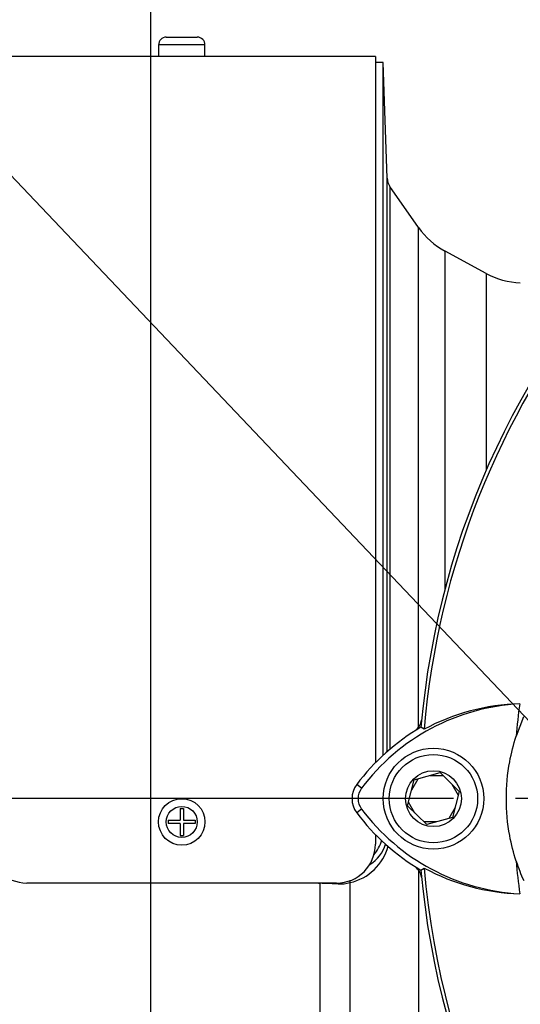
# Model space of a CAD drawing. Units: millimetres. Extents: x 0 to 594, y 0 to 420.
# Drawn here: x 301 to 314, y 163 to 189 of the extents above; entities that cross this region are included whole.
import ezdxf
from ezdxf import colors
from ezdxf.entities.mleader import LeaderData, LeaderLine
from ezdxf.enums import TextEntityAlignment as Align
from ezdxf.lldxf.tags import DXFTag
from ezdxf.math import Vec2, Vec3

# ---------------------------------------------------------------- set-up
doc = ezdxf.new("R2010")
doc.units = ezdxf.units.MM
for name, color, linetype in [('Default', 7, 'Continuous'), ('DV3_Default', 7, 'Continuous'), ('II0-20LONG-STD', 7, 'Continuous'), ('II0-20SHORT-STD', 7, 'Continuous'), ('II1-01-STD', 7, 'Continuous')]:
    doc.layers.add(name, color=color, linetype=linetype)
doc.styles.add('SEACAD_Arial', font='arial.ttf')
tags = doc.linetypes.add('CENTER2', pattern=[28.575, 19.05, -3.175, 3.175, -3.175]).pattern_tags.tags
tags[10:11] = [DXFTag(74, 4), DXFTag(75, 0), DXFTag(340, '0'), DXFTag(46, 0.0), DXFTag(50, 0.0), DXFTag(44, 0.0), DXFTag(45, 0.0)]
tags[8:9] = [DXFTag(74, 4), DXFTag(75, 0), DXFTag(340, '0'), DXFTag(46, 0.0), DXFTag(50, 0.0), DXFTag(44, 0.0), DXFTag(45, 0.0)]
tags[6:7] = [DXFTag(74, 4), DXFTag(75, 0), DXFTag(340, '0'), DXFTag(46, 0.0), DXFTag(50, 0.0), DXFTag(44, 0.0), DXFTag(45, 0.0)]
tags[4:5] = [DXFTag(74, 4), DXFTag(75, 0), DXFTag(340, '0'), DXFTag(46, 0.0), DXFTag(50, 0.0), DXFTag(44, 0.0), DXFTag(45, 0.0)]
doc.dimstyles.new('ISO-InstDr', dxfattribs={"dimtxt": 3.2, "dimasz": 4.48, "dimexe": 1.6, "dimexo": 1.6, "dimgap": 0.8, "dimtad": 1, "dimdec": 0, "dimlfac": 5, "dimzin": 0, "dimdsep": 46, "dimtxsty": 'SEACAD_Arial', "dimblk1": '_SE_FILLED', "dimblk2": '_SE_FILLED', "dimsah": 1, "dimcen": 1.6, "dimadec": 0, "dimazin": 0, "dimtfac": 0.5, "dimtofl": 0, "dimtmove": 0, "dimatfit": 3, "dimfxl": 1, "dimtzin": 0, "dimarcsym": 0})

# ---------------------------------------------------------------- blocks, each defined once
blk = doc.blocks.new('SE5')
at = {"layer": 'DV3_Default', "color": 7, "linetype": 'CENTER2'}
blk.add_line((330.962, 168.77), (313.881, 168.77), dxfattribs=at)
at = {"layer": 'II0-20LONG-STD', "color": 7, "linetype": 'Continuous'}
for p, q in [((314.092, 170.885), (313.899, 170.384)), ((311.522, 170.56), (311.439, 170.613)), ((311.095, 168.583), (311.267, 169.254)), ((311.267, 169.254), (311.934, 169.441)), ((311.934, 169.441), (312.43, 168.956)), ((309.905, 169.038), (309.78, 169.132)), ((312.43, 168.956), (312.258, 168.285)), ((309.905, 168.502), (309.78, 168.408)), ((311.591, 168.099), (311.095, 168.583)), ((312.258, 168.285), (311.591, 168.099)), ((311.439, 166.926), (311.522, 166.978))]:
    blk.add_line(p, q, dxfattribs=at)
for radius in [1.3, 1.14, 0.722]:
    blk.add_circle((311.762, 168.77), radius, dxfattribs=at)
for centre, radius, start, end in [((332.562, 168.77), 21.203, 94.9893, 175.0132), ((332.562, 168.77), 21.116, 108.575, 175.1363), ((314.266, 165.775), 5.446, 92.908, 143.1965), ((314.109, 165.783), 5.433, 91.2557, 118.4334), ((332.562, 168.77), 18.733, 172.5022, 175.0561), ((314.266, 165.775), 5.603, 120.2988, 143.1947), ((310.262, 168.77), 0.603, 143.1301, 216.8699), ((310.262, 168.77), 0.446, 143.1301, 216.8699), ((314.295, 171.794), 5.487, 216.8699, 266.8248), ((314.295, 171.794), 5.644, 216.8699, 239.6045), ((332.562, 168.77), 21.116, 184.8664, 265.1363), ((314.137, 171.786), 5.472, 241.4617, 268.4778), ((332.562, 168.77), 18.733, 184.9439, 187.5283), ((318.881, 168.785), 5.241, 198.1163, 203.9877), ((332.562, 168.77), 21.203, 184.9893, 265.0132)]:
    blk.add_arc(centre, radius, start, end, dxfattribs=at)
blk.add_open_spline([(313.899, 167.155), (313.829, 167.371), (313.773, 167.592), (313.674, 168.13), (313.645, 168.45), (313.645, 169.09), (313.674, 169.409), (313.773, 169.947), (313.829, 170.168), (313.899, 170.384)], degree=3, knots=[0, 0, 0, 0, 0.207794, 0.207794, 0.5, 0.5, 0.792206, 0.792206, 1, 1, 1, 1], dxfattribs=at)
at = {"layer": 'II0-20SHORT-STD', "color": 7, "linetype": 'Continuous'}
for p, q in [((311.201, 168.998), (311.366, 169.283)), ((311.68, 169.37), (312.007, 169.37)), ((312.24, 169.142), (312.405, 168.856)), ((311.285, 168.398), (311.12, 168.683)), ((312.324, 168.542), (312.159, 168.256)), ((311.846, 168.17), (311.517, 168.17))]:
    blk.add_line(p, q, dxfattribs=at)
at = {"layer": 'II1-01-STD', "color": 7, "linetype": 'Continuous'}
for p, q in [((304.862, 188.42), (305.662, 188.42)), ((305.862, 188.22), (304.662, 188.22)), ((304.662, 188.22), (304.662, 187.92)), ((305.862, 187.92), (305.862, 188.22)), ((310.262, 187.919), (300.262, 187.919)), ((305.862, 187.92), (304.662, 187.92)), ((304.962, 187.92), (304.962, 187.919)), ((305.562, 187.919), (305.562, 187.92)), ((310.262, 187.919), (310.262, 169.695)), ((310.462, 187.77), (310.262, 187.77)), ((310.462, 169.889), (310.462, 187.77)), ((310.567, 184.78), (310.462, 187.77)), ((310.567, 169.984), (310.567, 184.78)), ((310.639, 184.565), (310.639, 170.046)), ((311.378, 183.51), (310.639, 184.565)), ((311.378, 170.617), (311.378, 183.51)), ((312.062, 174.183), (312.062, 182.899)), ((313.122, 182.324), (312.062, 182.899)), ((313.122, 182.324), (313.122, 177.234)), ((305.217, 168.519), (305.307, 168.519)), ((305.217, 168.519), (305.217, 168.214)), ((305.307, 168.519), (305.307, 168.214)), ((304.912, 168.214), (305.217, 168.214)), ((304.912, 168.214), (304.912, 168.125)), ((305.307, 168.214), (305.612, 168.214)), ((305.612, 168.214), (305.612, 168.125)), ((305.217, 168.125), (304.912, 168.125)), ((305.217, 168.125), (305.217, 167.819)), ((305.612, 168.125), (305.307, 168.125)), ((305.307, 168.125), (305.307, 167.819)), ((305.217, 167.819), (305.307, 167.819)), ((310.262, 167.845), (310.262, 167.592)), ((311.378, 166.922), (311.378, 154.03)), ((309.262, 166.592), (301.262, 166.592)), ((308.838, 156.691), (308.838, 166.585)), ((308.885, 166.582), (308.838, 166.585)), ((309.605, 166.603), (309.605, 156.981))]:
    blk.add_line(p, q, dxfattribs=at)
for radius in [0.6, 0.4]:
    blk.add_circle((305.262, 168.169), radius, dxfattribs=at)
for centre, radius, start, end in [((304.862, 188.22), 0.2, 90, 180), ((305.662, 188.22), 0.2, 0, 90), ((310.967, 184.794), 0.4, 182, 215), ((313.016, 184.657), 2, 215, 241.5), ((314.076, 184.081), 2, 241.5, 268), ((310.968, 170.903), 0.5, 311.0454, 347.6601), ((309.46, 167.967), 1.003, 319.6773, 344.5295), ((301.262, 167.592), 1, 180, 270), ((309.262, 167.592), 1, 270, 0), ((309.326, 167.886), 1.313, 282.2836, 345.1), ((309.642, 167.865), 0.925, 301.2423, 343.2314), ((310.968, 166.636), 0.5, 12.3399, 48.6211), ((308.897, 167.47), 0.887, 263.0631, 266.2235), ((308.815, 157.725), 8.857, 86.8602, 89.5471), ((309.348, 167.52), 0.952, 267.1422, 285.6866)]:
    blk.add_arc(centre, radius, start, end, dxfattribs=at)
for centre, major_axis, ratio, start_param, end_param in [((308.925, 166.533), (0.001, 0.4), 0.100457, 1.423594, 1.447803), ((309.933, 166.575), (-0.095, 0.389), 0.807383, 1.155225, 1.303313)]:
    blk.add_ellipse(centre, major_axis=major_axis, ratio=ratio, start_param=start_param, end_param=end_param, dxfattribs=at)
blk = doc.blocks.new('DMBLK57')
at = {"layer": 'Default', "linetype": 'Continuous'}
for points in [[(308.942, 231.104), (304.462, 230.357), (308.942, 229.611)], [(336.282, 231.104), (336.282, 229.611), (340.762, 230.357)]]:
    blk.add_hatch(color=7, dxfattribs=at).paths.add_polyline_path(points)
at = {"layer": 'Default', "color": 7, "linetype": 'Continuous'}
for p, q in [((304.462, 149.97), (304.462, 231.957)), ((340.762, 205.754), (340.762, 231.957)), ((340.762, 230.357), (304.462, 230.357))]:
    blk.add_line(p, q, dxfattribs=at)
at = {"layer": 'Default', "color": 7, "linetype": 'Continuous', "style": 'SEACAD_Arial'}
for s, p in [('182', (317.43, 238.197)), ('(', (314.369, 234.357)), ('7.15"', (317.43, 234.357)), (')', (329.395, 234.357))]:
    blk.add_text(s, height=3.2, dxfattribs=at).set_placement(p, align=Align.TOP_LEFT)
blk = doc.blocks.new('_SE_FILLED')
at = {"color": 0}
blk.add_line((0, 0), (-1, 0), dxfattribs=at)
blk.add_solid([(0, 0), (-1, -0.1665), (-1, 0.1665), (0, 0)], dxfattribs=at)
blk = doc.blocks.new('DMBLK60')
at = {"layer": 'Default', "linetype": 'Continuous'}
for points in [[(270.57, 164.29), (272.063, 164.29), (271.317, 168.77)], [(270.57, 151.05), (271.317, 146.57), (272.063, 151.05)]]:
    blk.add_hatch(color=7, dxfattribs=at).paths.add_polyline_path(points)
at = {"layer": 'Default', "color": 7, "linetype": 'Continuous'}
for p, q in [((312.281, 168.77), (269.717, 168.77)), ((271.317, 168.77), (271.317, 146.57)), ((298.283, 146.57), (269.717, 146.57))]:
    blk.add_line(p, q, dxfattribs=at)
at = {"layer": 'Default', "color": 7, "linetype": 'Continuous', "style": 'SEACAD_Arial'}
for s, p in [(')', (267.317, 164.452)), ('4.37"', (267.317, 152.487)), ('111', (263.477, 152.487)), ('(', (267.317, 149.426))]:
    blk.add_text(s, height=3.2, rotation=90, dxfattribs=at).set_placement(p, align=Align.TOP_LEFT)

msp = doc.modelspace()

# ---------------------------------------------------------------- block references
at = {"layer": 'Default'}
msp.add_blockref('SE5', (0, 0), dxfattribs=at)

# ---------------------------------------------------------------- dimensions: what is measured, and where the dimension line sits
at = {"layer": 'Default', "color": 7, "linetype": 'Continuous'}
dim = msp.add_linear_dim(base=(304.462456106, 230.357377968), p1=(340.762456106, 204.154295094), p2=(304.462456106, 148.369757589), text='\\A1;<>', dimstyle='ISO-InstDr', override={"dimpost": '\\X'}, dxfattribs=at)
dim.commit()
dim.dimension.update_dxf_attribs({"geometry": 'DMBLK57', "text_midpoint": (322.612456205, 230.357377968), "dimtype": 160})
dim = msp.add_linear_dim(base=(271.317, 146.57), p1=(332.562, 168.77), p2=(299.883, 146.57), angle=90, text='\\A1;<>', dimstyle='ISO-InstDr', override={"dimpost": '\\X'}, dxfattribs=at)
dim.commit()
dim.dimension.update_dxf_attribs({"geometry": 'DMBLK60', "text_midpoint": (271.317, 157.67), "dimtype": 160})

# ---------------------------------------------------------------- leaders
ml = msp.add_multileader_mtext('Standard', dxfattribs=at)
ml.set_content('{\\pxsm0.9;\\fArial|b0||i0||c0|p34;\\W1.;DISPLAY WINDOW\\P}', color=256)
ml.set_leader_properties()
ml.build(insert=Vec2(0, 0))
ml.multileader.update_dxf_attribs({"dogleg_length": 9.6, "arrow_head_size": 4.48})
ctx = ml.context
ctx.base_point, ctx.char_height, ctx.arrow_head_size, ctx.landing_gap_size = Vec3(228.11, 237.528), 3.2, 4.48, 1.12
notes = []
notes.append((ctx, [(0, (1, 1, 0), (280.145, 237.128), (-1, 0), 9.6, [(0, [(329.904, 181.64)], 0, [])])]))
ctx.mtext.insert = Vec3(230.11, 238.755)
ml = msp.add_multileader_mtext('Standard', dxfattribs=at)
ml.set_content('{\\pxsm0.9;\\fArial|b0||i0||c0|p34;\\W1.;LOCAL/REMOTE/STOP\\PSWITCH\\P}', color=256)
ml.set_leader_properties()
ml.build(insert=Vec2(0, 0))
ml.multileader.update_dxf_attribs({"dogleg_length": 9.6, "arrow_head_size": 4.48})
ctx = ml.context
ctx.base_point, ctx.char_height, ctx.arrow_head_size, ctx.landing_gap_size = Vec3(223.101, 227.434), 3.2, 4.48, 1.12
notes.append((ctx, [(0, (1, 1, 0), (283.703, 227.034), (-1, 0), 9.6, [(0, [(338.962, 163.57)], 0, [])])]))
ctx.mtext.insert = Vec3(225.101, 228.661)
ml = msp.add_multileader_mtext('Standard', dxfattribs=at)
ml.set_content('{\\pxsm0.9;\\fArial|b0||i0||c0|p34;\\W1.;OPEN/CLOSE SWITCH\\P}', color=256)
ml.set_leader_properties()
ml.build(insert=Vec2(0, 0))
ml.multileader.update_dxf_attribs({"dogleg_length": 9.6, "arrow_head_size": 4.48})
ctx = ml.context
ctx.base_point, ctx.char_height, ctx.arrow_head_size, ctx.landing_gap_size = Vec3(219.105, 208.093), 3.2, 4.48, 1.12
notes.append((ctx, [(0, (1, 1, 0), (279.156, 207.693), (-1, 0), 9.6, [(0, [(322.659, 161.895)], 0, [])])]))
ctx.mtext.insert = Vec3(221.105, 209.32)
for ctx, leaders in notes:
    for number, flags, end, landing, length, lines in leaders:
        leader = LeaderData()
        leader.index, (leader.has_last_leader_line, leader.has_dogleg_vector, leader.attachment_direction) = number, flags
        leader.last_leader_point, leader.dogleg_vector, leader.dogleg_length = Vec3(end), Vec3(landing), length
        for number, points, colour, breaks in lines:
            line = LeaderLine()
            line.index, line.vertices, line.color, line.breaks = number, Vec3.list(points), colors.encode_raw_color(colour), breaks
            leader.lines.append(line)
        ctx.leaders.append(leader)

doc.saveas('drawing.dxf')
